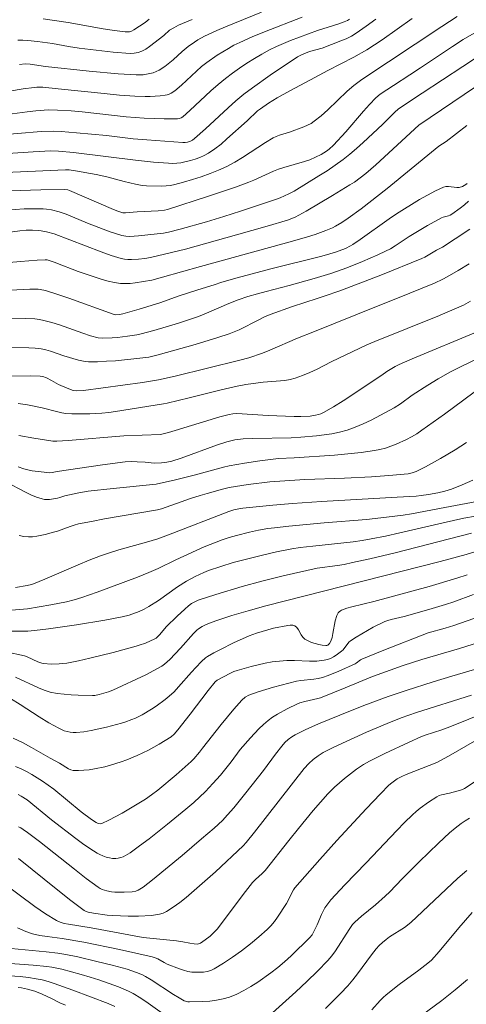
# Model space of a CAD drawing. Units: metres. Extents: x 283118 to 283633, y 1667137 to 1667702.
# Drawn here: x 283421 to 283458, y 1667413 to 1667496 of the extents above; entities that cross this region are included whole.
import ezdxf

# ---------------------------------------------------------------- set-up
doc = ezdxf.new("R2010")
doc.units = ezdxf.units.M
doc.header["$MEASUREMENT"] = 0
doc.layers.add('Curvas_Intermediarias', color=7, linetype='Continuous', lineweight=9, true_color=0x783c14)
doc.layers.add('Curvas_Mestras', color=7, linetype='Continuous', lineweight=20, true_color=0x783c14)

msp = doc.modelspace()

# ---------------------------------------------------------------- linework, layer by layer
at = {"layer": 'Curvas_Intermediarias', "flags": 128}
for points, elevation in [([(283420.64, 1667491.787), (283421.109, 1667491.837), (283421.512, 1667491.812), (283422.813, 1667491.625), (283426.442, 1667491.234), (283428.862, 1667491.006), (283430.362, 1667490.911), (283430.95, 1667490.93), (283431.241, 1667490.964), (283431.525, 1667491.019), (283431.799, 1667491.095), (283432.05, 1667491.194), (283432.293, 1667491.318), (283432.761, 1667491.621), (283433.468, 1667492.164), (283434.204, 1667492.858), (283434.716, 1667493.293), (283435.245, 1667493.656), (283435.519, 1667493.825), (283436.082, 1667494.136), (283437.103, 1667494.61), (283437.843, 1667494.928), (283440.824, 1667496.159)], 143), ([(283444.228, 1667495.741), (283441.082, 1667494.508), (283440.045, 1667494.075), (283439.02, 1667493.616), (283438.54, 1667493.38), (283438.067, 1667493.125), (283437.148, 1667492.567), (283436.269, 1667491.954), (283435.829, 1667491.601), (283435.407, 1667491.223), (283434.168, 1667490.052), (283433.594, 1667489.582), (283433.289, 1667489.389), (283433.127, 1667489.311), (283432.961, 1667489.251), (283432.792, 1667489.212), (283432.381, 1667489.157), (283431.541, 1667489.103), (283431.117, 1667489.1), (283430.273, 1667489.132), (283428.991, 1667489.23), (283427.709, 1667489.349), (283423.865, 1667489.753), (283422.583, 1667489.875), (283422.09, 1667489.89), (283421.844, 1667489.871), (283420.948, 1667489.741), (283417.835, 1667489.228)], 142), ([(283457.184, 1667495.775), (283455.885, 1667494.945), (283449.213, 1667490.519), (283448.552, 1667490.026), (283447.991, 1667489.54), (283446.37, 1667487.999), (283445.818, 1667487.505), (283445.243, 1667487.045), (283444.97, 1667486.867), (283444.679, 1667486.716), (283444.375, 1667486.584), (283443.171, 1667486.129), (283442.339, 1667485.87), (283442.069, 1667485.769), (283441.81, 1667485.646), (283441.159, 1667485.267), (283439.263, 1667484.013), (283438.62, 1667483.62), (283437.955, 1667483.271), (283437.254, 1667482.957), (283436.538, 1667482.67), (283435.809, 1667482.408), (283435.072, 1667482.17), (283434.331, 1667481.954), (283433.59, 1667481.759), (283433.239, 1667481.69), (283432.882, 1667481.651), (283432.52, 1667481.635), (283431.245, 1667481.652), (283430.872, 1667481.691), (283430.318, 1667481.793), (283429.358, 1667482.025), (283427.924, 1667482.399), (283427.019, 1667482.6), (283425.313, 1667482.908), (283424.787, 1667482.987), (283424.486, 1667482.999), (283418.783, 1667482.747)], 138), ([(283448.174, 1667495.573), (283448.006, 1667495.464), (283447.733, 1667495.341), (283447.291, 1667495.185), (283445.5, 1667494.613), (283443.261, 1667493.778), (283442.668, 1667493.537), (283442.086, 1667493.277), (283441.516, 1667492.992), (283440.876, 1667492.641), (283440.243, 1667492.27), (283439.62, 1667491.881), (283439.008, 1667491.474), (283438.409, 1667491.052), (283437.823, 1667490.615), (283437.206, 1667490.113), (283436.61, 1667489.584), (283434.863, 1667487.945), (283434.266, 1667487.421), (283434.135, 1667487.33), (283433.986, 1667487.267), (283433.831, 1667487.241), (283432.716, 1667487.236), (283431.034, 1667487.299), (283429.551, 1667487.417), (283425.857, 1667487.821), (283424.933, 1667487.906), (283423.807, 1667487.981), (283423.056, 1667487.989), (283421.982, 1667487.91), (283421.282, 1667487.831), (283419.186, 1667487.544)], 141), ([(283419.659, 1667484.352), (283421.765, 1667484.5), (283423.246, 1667484.563), (283423.881, 1667484.557), (283425.128, 1667484.442), (283430.328, 1667483.781), (283431.819, 1667483.614), (283433.065, 1667483.537), (283433.417, 1667483.528), (283433.766, 1667483.541), (283434.109, 1667483.583), (283434.906, 1667483.756), (283435.303, 1667483.873), (283435.69, 1667484.013), (283436.063, 1667484.18), (283436.414, 1667484.376), (283436.945, 1667484.739), (283437.455, 1667485.14), (283437.949, 1667485.568), (283439.634, 1667487.087), (283440.515, 1667487.906), (283440.75, 1667488.091), (283441.43, 1667488.555), (283442.133, 1667488.987), (283443.189, 1667489.591), (283444.927, 1667490.486), (283446.376, 1667491.265), (283448.555, 1667492.393), (283449.617, 1667493.001), (283450.901, 1667493.849), (283453.416, 1667495.631)], 139), ([(283420.504, 1667493.811), (283420.909, 1667493.808), (283421.314, 1667493.784), (283422.127, 1667493.693), (283423.384, 1667493.519), (283424.723, 1667493.289), (283425.617, 1667493.153), (283427.033, 1667492.975), (283428.453, 1667492.817), (283429.87, 1667492.709), (283430.208, 1667492.713), (283430.545, 1667492.767), (283430.855, 1667492.885), (283431.174, 1667493.072), (283431.484, 1667493.281), (283432.681, 1667494.208), (283433.163, 1667494.632), (283433.509, 1667494.852), (283433.913, 1667495.05), (283435.037, 1667495.539)], 144), ([(283419.814, 1667481.239), (283422.409, 1667481.319), (283424.415, 1667481.344), (283424.656, 1667481.309), (283424.809, 1667481.26), (283426.032, 1667480.744), (283428.468, 1667479.68), (283428.835, 1667479.538), (283429.252, 1667479.41), (283429.471, 1667479.4), (283430.467, 1667479.481), (283432.213, 1667479.569), (283432.741, 1667479.621), (283432.998, 1667479.68), (283436.405, 1667480.781), (283438.666, 1667481.553), (283439.79, 1667481.954), (283440.209, 1667482.118), (283441.848, 1667482.864), (283442.266, 1667483.031), (283442.693, 1667483.177), (283444.433, 1667483.682), (283444.859, 1667483.83), (283445.349, 1667484.033), (283445.824, 1667484.272), (283446.271, 1667484.551), (283446.473, 1667484.705), (283446.851, 1667485.05), (283447.885, 1667486.17), (283449.361, 1667487.882), (283449.863, 1667488.442), (283450.379, 1667488.985), (283450.753, 1667489.304), (283451.847, 1667490.034), (283453.219, 1667490.906), (283454.112, 1667491.496), (283456.777, 1667493.294), (283457.68, 1667493.861), (283458.598, 1667494.391)], 137), ([(283458.791, 1667492.359), (283457.654, 1667491.622), (283454.258, 1667489.377), (283452.273, 1667488.089), (283451.938, 1667487.781), (283450.936, 1667486.759), (283449.324, 1667485.259), (283448.777, 1667484.769), (283448.219, 1667484.296), (283447.644, 1667483.844), (283446.988, 1667483.37), (283446.315, 1667482.917), (283445.63, 1667482.48), (283443.551, 1667481.207), (283443.113, 1667480.975), (283442.4, 1667480.661), (283442.004, 1667480.508), (283439.085, 1667479.534), (283437.685, 1667479.093), (283436.236, 1667478.661), (283434.054, 1667478.047), (283433.063, 1667477.784), (283432.665, 1667477.713), (283431.356, 1667477.55), (283430.57, 1667477.473), (283429.837, 1667477.434), (283429.496, 1667477.448), (283429.165, 1667477.509), (283428.201, 1667477.813), (283426.299, 1667478.528), (283424.515, 1667479.286), (283423.946, 1667479.487), (283423.31, 1667479.64), (283422.881, 1667479.702), (283422.595, 1667479.726), (283422.021, 1667479.742), (283421.032, 1667479.739), (283419.523, 1667479.608)], 136), ([(283457.983, 1667486.684), (283456.253, 1667485.362), (283455.646, 1667484.954), (283455.342, 1667484.725), (283451.329, 1667481.425), (283449.144, 1667479.729), (283448.085, 1667478.965), (283447.544, 1667478.601), (283447.028, 1667478.294), (283446.76, 1667478.156), (283446.21, 1667477.912), (283445.308, 1667477.596), (283444.68, 1667477.401), (283443.415, 1667477.038), (283435.756, 1667474.918), (283432.559, 1667474.017), (283431.667, 1667473.766), (283430.292, 1667473.556), (283429.882, 1667473.511), (283429.475, 1667473.493), (283429.071, 1667473.513), (283428.556, 1667473.589), (283428.042, 1667473.701), (283427.531, 1667473.839), (283425.526, 1667474.492), (283423.656, 1667475.228), (283423.606, 1667475.248), (283423.122, 1667475.422), (283422.954, 1667475.464), (283422.779, 1667475.482), (283422.119, 1667475.437), (283420.709, 1667475.34), (283415.969, 1667474.922)], 134), ([(283419.839, 1667472.95), (283421.493, 1667473.036), (283421.964, 1667473.037), (283422.2, 1667473.02), (283422.666, 1667472.946), (283422.892, 1667472.887), (283423.824, 1667472.591), (283424.75, 1667472.272), (283428.441, 1667470.934), (283428.555, 1667470.9), (283428.672, 1667470.887), (283428.969, 1667470.909), (283429.264, 1667470.964), (283430.613, 1667471.352), (283432.349, 1667471.894), (283433.96, 1667472.465), (283435.451, 1667472.949), (283436.954, 1667473.42), (283437.442, 1667473.573), (283438.707, 1667473.946), (283441.717, 1667474.758), (283445.86, 1667475.789), (283446.552, 1667475.971), (283447.008, 1667476.109), (283447.857, 1667476.435), (283448.259, 1667476.633), (283448.45, 1667476.747), (283449.068, 1667477.159), (283451.49, 1667478.896), (283452.11, 1667479.306), (283454.036, 1667480.508), (283454.69, 1667480.882), (283455.352, 1667481.228), (283456.022, 1667481.536), (283456.23, 1667481.587), (283456.45, 1667481.587), (283457.135, 1667481.503), (283457.351, 1667481.52), (283457.626, 1667481.61), (283457.885, 1667481.762), (283457.997, 1667481.856)], 133), ([(283458.113, 1667480.361), (283457.781, 1667480.072), (283457.434, 1667479.8), (283456.726, 1667479.287), (283456.594, 1667479.212), (283456.45, 1667479.157), (283455.995, 1667479.03), (283455.852, 1667478.97), (283454.69, 1667478.333), (283453.155, 1667477.412), (283451.996, 1667476.646), (283451.601, 1667476.407), (283451.195, 1667476.19), (283450.562, 1667475.887), (283449.272, 1667475.323), (283447.96, 1667474.811), (283446.616, 1667474.339), (283445.234, 1667473.919), (283443.148, 1667473.331), (283441.239, 1667472.837), (283440.492, 1667472.644), (283439.698, 1667472.417), (283438.898, 1667472.141), (283438.109, 1667471.835), (283436.428, 1667471.102), (283435.579, 1667470.759), (283433.904, 1667470.188), (283431.859, 1667469.574), (283430.794, 1667469.298), (283430.436, 1667469.222), (283429.656, 1667469.095), (283428.807, 1667468.994), (283428.382, 1667468.96), (283427.534, 1667468.927), (283427.207, 1667468.958), (283426.565, 1667469.135), (283425.915, 1667469.348), (283423.976, 1667470.037), (283423.326, 1667470.244), (283422.669, 1667470.42), (283422.297, 1667470.494), (283421.919, 1667470.543), (283421.153, 1667470.59), (283419.146, 1667470.607)], 132), ([(283419.815, 1667468.165), (283421.406, 1667468.134), (283421.932, 1667468.101), (283422.453, 1667468.039), (283422.835, 1667467.962), (283423.212, 1667467.855), (283424.333, 1667467.469), (283425.547, 1667467.106), (283425.828, 1667467.036), (283426.111, 1667466.987), (283426.396, 1667466.967), (283427.147, 1667466.973), (283427.901, 1667467.006), (283428.657, 1667467.059), (283430.92, 1667467.284), (283431.439, 1667467.362), (283432.208, 1667467.542), (283435.311, 1667468.408), (283437.197, 1667468.981), (283438.129, 1667469.294), (283438.556, 1667469.458), (283438.975, 1667469.644), (283440.621, 1667470.466), (283441.09, 1667470.728), (283441.557, 1667470.917), (283443.426, 1667471.59), (283445.483, 1667472.26), (283446.06, 1667472.448), (283447.368, 1667472.901), (283450.807, 1667474.209), (283454.222, 1667475.574), (283454.484, 1667475.703), (283455.449, 1667476.274), (283455.959, 1667476.544), (283457.013, 1667477.215), (283458.235, 1667478.044)], 131), ([(283458.296, 1667472.034), (283457.907, 1667471.799), (283457.704, 1667471.7), (283455.766, 1667470.862), (283455.698, 1667470.833), (283450.302, 1667468.668), (283449.642, 1667468.391), (283446.657, 1667466.948), (283445.471, 1667466.354), (283444.873, 1667466.072), (283444.268, 1667465.816), (283443.652, 1667465.597), (283443.219, 1667465.487), (283442.775, 1667465.417), (283440.963, 1667465.255), (283439.527, 1667465.056), (283438.815, 1667464.927), (283437.474, 1667464.622), (283434.801, 1667463.959), (283432.961, 1667463.518), (283432.644, 1667463.454), (283428.644, 1667462.815), (283428.082, 1667462.74), (283427.518, 1667462.682), (283426.512, 1667462.621), (283425.503, 1667462.61), (283425.001, 1667462.627), (283424.501, 1667462.662), (283424.17, 1667462.707), (283423.842, 1667462.777), (283422.536, 1667463.127), (283421.31, 1667463.382), (283420.511, 1667463.472)], 129), ([(283458.894, 1667469.482), (283453.42, 1667467.205), (283452.33, 1667466.74), (283452.004, 1667466.582), (283451.291, 1667466.163), (283450.882, 1667465.86), (283447.657, 1667463.712), (283446.839, 1667463.202), (283446.009, 1667462.722), (283445.802, 1667462.625), (283445.583, 1667462.552), (283445.356, 1667462.5), (283444.89, 1667462.44), (283444.115, 1667462.405), (283443.569, 1667462.402), (283441.379, 1667462.472), (283438.785, 1667462.644), (283438.455, 1667462.631), (283438.13, 1667462.572), (283437.35, 1667462.361), (283433.625, 1667461.232), (283433.08, 1667461.076), (283432.393, 1667460.906), (283429.348, 1667460.781), (283424.683, 1667460.409), (283423.75, 1667460.345), (283423.421, 1667460.352), (283421.828, 1667460.591), (283420.563, 1667460.8)], 128), ([(283459.038, 1667467.314), (283456.62, 1667466.126), (283455.582, 1667465.554), (283454.709, 1667465.015), (283453.418, 1667464.174), (283452.43, 1667463.457), (283451.916, 1667463.133), (283449.982, 1667462.1), (283449.324, 1667461.784), (283448.656, 1667461.499), (283447.977, 1667461.258), (283447.354, 1667461.088), (283446.717, 1667460.96), (283446.07, 1667460.864), (283445.418, 1667460.792), (283444.114, 1667460.68), (283443.316, 1667460.631), (283440.112, 1667460.575), (283439.313, 1667460.539), (283438.616, 1667460.456), (283437.934, 1667460.292), (283437.167, 1667460.038), (283434.126, 1667458.932), (283433.359, 1667458.683), (283432.93, 1667458.584), (283432.49, 1667458.531), (283431.866, 1667458.508), (283431.131, 1667458.587), (283430.448, 1667458.627), (283429.949, 1667458.644), (283429.452, 1667458.619), (283427.557, 1667458.377), (283423.773, 1667457.805), (283423.368, 1667457.712), (283423.166, 1667457.699), (283422.433, 1667457.767), (283421.698, 1667457.87), (283421.338, 1667457.945), (283420.985, 1667458.043), (283420.522, 1667458.205)], 127), ([(283459.339, 1667464.977), (283456.113, 1667462.596), (283454.221, 1667461.247), (283453.8, 1667460.966), (283453.37, 1667460.703), (283452.928, 1667460.466), (283452.073, 1667460.078), (283451.632, 1667459.909), (283451.183, 1667459.763), (283450.729, 1667459.642), (283450.271, 1667459.551), (283449.166, 1667459.393), (283448.052, 1667459.273), (283446.933, 1667459.179), (283443.569, 1667458.938), (283442.259, 1667458.89), (283440.709, 1667458.703), (283439.421, 1667458.516), (283438.142, 1667458.285), (283437.652, 1667458.175), (283435.228, 1667457.498), (283433.664, 1667457.122), (283432.044, 1667456.755), (283428.44, 1667456.399), (283426.376, 1667456.153), (283425.59, 1667456.017), (283424.419, 1667455.777), (283424.012, 1667455.63), (283423.806, 1667455.575), (283423.15, 1667455.476), (283422.932, 1667455.462), (283422.717, 1667455.471), (283422.511, 1667455.513), (283422.041, 1667455.676), (283421.578, 1667455.873), (283421.119, 1667456.094), (283419.426, 1667456.968)], 126), ([(283458.486, 1667457.082), (283457.603, 1667456.686), (283456.704, 1667456.336), (283456.426, 1667456.243), (283456.142, 1667456.165), (283455.564, 1667456.04), (283454.777, 1667455.891), (283454.157, 1667455.797), (283453.741, 1667455.758), (283452.163, 1667455.657), (283445.843, 1667455.301), (283443.433, 1667455.138), (283441.772, 1667454.998), (283439.284, 1667454.757), (283438.948, 1667454.704), (283438.529, 1667454.606), (283438.095, 1667454.471), (283433.085, 1667452.533), (283432.181, 1667452.198), (283431.232, 1667451.911), (283428.921, 1667451.261), (283428.157, 1667451.027), (283427.401, 1667450.769), (283426.459, 1667450.407), (283425.526, 1667450.019), (283422.742, 1667448.812), (283421.806, 1667448.435), (283421.63, 1667448.375), (283421.269, 1667448.29), (283420.309, 1667448.126)], 124), ([(283458.8, 1667455.298), (283456.142, 1667454.814), (283453.361, 1667454.284), (283452.664, 1667454.167), (283451.964, 1667454.068), (283450.786, 1667453.933), (283449.605, 1667453.815), (283446.056, 1667453.511), (283443.109, 1667453.241), (283441.935, 1667453.116), (283441.351, 1667453.038), (283440.585, 1667452.905), (283439.824, 1667452.739), (283438.762, 1667452.476), (283438.15, 1667452.308), (283437.547, 1667452.114), (283436.049, 1667451.507), (283433.672, 1667450.439), (283432.216, 1667449.707), (283431.44, 1667449.373), (283430.473, 1667448.991), (283427.114, 1667447.724), (283425.838, 1667447.28), (283425.191, 1667447.09), (283424.551, 1667446.931), (283423.255, 1667446.675), (283421.296, 1667446.358), (283420.964, 1667446.316), (283419.959, 1667446.244)], 123), ([(283419.668, 1667444.481), (283421.326, 1667444.486), (283421.874, 1667444.528), (283423.052, 1667444.676), (283425.404, 1667445.014), (283427.75, 1667445.4), (283429.209, 1667445.668), (283429.783, 1667445.823), (283430.623, 1667446.123), (283431.04, 1667446.311), (283431.443, 1667446.532), (283432.238, 1667447.044), (283433.823, 1667448.18), (283434.581, 1667448.648), (283435.296, 1667449.036), (283436.031, 1667449.381), (283436.406, 1667449.534), (283437.428, 1667449.891), (283438.47, 1667450.2), (283440.796, 1667450.803), (283442.08, 1667451.097), (283443.369, 1667451.358), (283444.07, 1667451.461), (283445.131, 1667451.566), (283448.489, 1667451.951), (283449.237, 1667452.057), (283449.981, 1667452.183), (283451.189, 1667452.423), (283452.393, 1667452.685), (283455.995, 1667453.526), (283457.719, 1667453.907), (283458.696, 1667454.073)], 122), ([(283458.368, 1667452.648), (283451.997, 1667451.033), (283449.87, 1667450.521), (283448.447, 1667450.199), (283447.734, 1667450.047), (283447.19, 1667449.953), (283445.47, 1667449.736), (283442.653, 1667449.087), (283440.862, 1667448.643), (283439.229, 1667448.203), (283437.017, 1667447.542), (283435.559, 1667447.06), (283435.272, 1667446.941), (283434.999, 1667446.787), (283434.747, 1667446.604), (283434.423, 1667446.327), (283433.792, 1667445.746), (283432.874, 1667444.841), (283432.337, 1667444.212), (283432.038, 1667443.901), (283431.928, 1667443.831), (283431.157, 1667443.492), (283430.628, 1667443.299), (283430.36, 1667443.218), (283428.444, 1667442.702), (283426.517, 1667442.224), (283425.55, 1667442.009), (283424.581, 1667441.817), (283424.262, 1667441.769), (283423.939, 1667441.742), (283423.288, 1667441.738), (283422.647, 1667441.788), (283422.484, 1667441.819), (283422.168, 1667441.933), (283421.281, 1667442.338), (283421.063, 1667442.409), (283419.519, 1667442.751)], 121), ([(283419.881, 1667438.857), (283420.683, 1667438.36), (283422.277, 1667437.334), (283423.082, 1667436.839), (283423.902, 1667436.381), (283424.367, 1667436.175), (283424.613, 1667436.098), (283424.863, 1667436.043), (283425.114, 1667436.015), (283425.361, 1667436.018), (283425.991, 1667436.087), (283426.624, 1667436.189), (283427.257, 1667436.318), (283427.888, 1667436.466), (283429.137, 1667436.794), (283429.436, 1667436.882), (283430.024, 1667437.097), (283430.311, 1667437.223), (283430.867, 1667437.508), (283431.657, 1667437.976), (283432.044, 1667438.225), (283432.789, 1667438.765), (283433.14, 1667439.057), (283433.533, 1667439.429), (283433.907, 1667439.824), (283434.986, 1667441.06), (283435.356, 1667441.461), (283435.82, 1667441.952), (283436.153, 1667442.249), (283436.336, 1667442.373), (283436.863, 1667442.676), (283437.401, 1667442.963), (283438.502, 1667443.501), (283439.811, 1667444.097), (283440.423, 1667444.305), (283441.848, 1667444.721), (283443.021, 1667444.963), (283443.239, 1667444.984), (283443.442, 1667444.972), (283443.623, 1667444.917), (283443.786, 1667444.791), (283443.92, 1667444.606), (283444.159, 1667444.168), (283444.293, 1667443.968), (283444.458, 1667443.816), (283444.719, 1667443.671), (283445.004, 1667443.547), (283445.305, 1667443.445), (283445.611, 1667443.365), (283445.912, 1667443.308), (283446.199, 1667443.273), (283446.285, 1667443.284), (283446.371, 1667443.323), (283446.452, 1667443.386), (283446.525, 1667443.463), (283446.625, 1667443.636), (283446.723, 1667443.96), (283446.796, 1667444.299), (283446.984, 1667445.337), (283447.123, 1667445.782), (283447.249, 1667446.006), (283447.329, 1667446.104), (283447.42, 1667446.185), (283447.523, 1667446.243), (283447.947, 1667446.397), (283448.388, 1667446.524), (283450.206, 1667446.956), (283454.839, 1667448.221), (283457.139, 1667448.904), (283458.011, 1667449.191)], 119), ([(283420.094, 1667435.542), (283420.871, 1667435.184), (283421.647, 1667434.766), (283423.197, 1667433.87), (283423.972, 1667433.452), (283424.725, 1667432.986), (283424.92, 1667432.904), (283425.122, 1667432.863), (283425.552, 1667432.85), (283425.991, 1667432.87), (283426.436, 1667432.918), (283426.881, 1667432.988), (283427.756, 1667433.169), (283428.218, 1667433.286), (283429.133, 1667433.57), (283429.583, 1667433.734), (283430.467, 1667434.1), (283431.389, 1667434.549), (283432.289, 1667435.049), (283433.294, 1667435.673), (283433.534, 1667435.883), (283433.854, 1667436.242), (283434.875, 1667437.544), (283436.379, 1667439.522), (283436.961, 1667440.262), (283437.139, 1667440.402), (283438.238, 1667440.984), (283438.522, 1667441.106), (283438.813, 1667441.208), (283439.969, 1667441.536), (283441.146, 1667441.805), (283441.739, 1667441.91), (283442.333, 1667441.991), (283442.954, 1667442.032), (283443.583, 1667442.027), (283444.843, 1667441.98), (283445.465, 1667441.987), (283446.075, 1667442.047), (283446.335, 1667442.109), (283446.589, 1667442.208), (283446.836, 1667442.336), (283447.074, 1667442.483), (283447.524, 1667442.804), (283447.664, 1667442.933), (283448.133, 1667443.563), (283448.277, 1667443.688), (283448.73, 1667443.987), (283449.674, 1667444.547), (283450.159, 1667444.806), (283451.143, 1667445.284), (283451.397, 1667445.384), (283451.66, 1667445.462), (283452.735, 1667445.714), (283454.82, 1667446.301), (283456.203, 1667446.712), (283456.888, 1667446.937), (283458.533, 1667447.532)], 118), ([(283420.31, 1667433.195), (283420.767, 1667432.998), (283421.224, 1667432.767), (283421.675, 1667432.511), (283422.545, 1667431.966), (283423.026, 1667431.634), (283423.493, 1667431.281), (283425.783, 1667429.409), (283426.636, 1667428.752), (283427.031, 1667428.498), (283427.186, 1667428.429), (283427.356, 1667428.395), (283427.515, 1667428.422), (283428.083, 1667428.696), (283429.213, 1667429.298), (283430.328, 1667429.947), (283431.146, 1667430.449), (283431.666, 1667430.815), (283432.17, 1667431.206), (283433.708, 1667432.492), (283434.968, 1667433.614), (283435.188, 1667433.834), (283435.648, 1667434.372), (283435.899, 1667434.714), (283437.457, 1667436.684), (283438.514, 1667437.979), (283439.185, 1667438.734), (283439.465, 1667438.964), (283439.777, 1667439.146), (283440.563, 1667439.428), (283441.194, 1667439.625), (283441.831, 1667439.809), (283443.116, 1667440.143), (283443.76, 1667440.297), (283444.119, 1667440.364), (283445.216, 1667440.477), (283445.577, 1667440.531), (283445.93, 1667440.615), (283446.393, 1667440.769), (283447.304, 1667441.141), (283448.645, 1667441.766), (283448.744, 1667441.821), (283449.115, 1667442.088), (283449.215, 1667442.14), (283451.049, 1667442.89), (283454.745, 1667444.33), (283456.173, 1667444.733), (283456.88, 1667444.957), (283459.671, 1667445.926)], 117), ([(283460.1, 1667443.907), (283457.379, 1667443.041), (283454.216, 1667442.11), (283452.659, 1667441.616), (283450.09, 1667440.696), (283447.832, 1667439.757), (283445.759, 1667438.929), (283445.531, 1667438.858), (283444.44, 1667438.607), (283444.033, 1667438.491), (283443.838, 1667438.411), (283442.989, 1667437.999), (283442.158, 1667437.543), (283441.761, 1667437.29), (283441.383, 1667437.016), (283440.991, 1667436.687), (283440.616, 1667436.333), (283439.904, 1667435.579), (283439.051, 1667434.609), (283438.295, 1667433.575), (283437.4, 1667432.473), (283436.783, 1667431.757), (283436.157, 1667431.096), (283435.198, 1667430.194), (283434.531, 1667429.625), (283433.002, 1667428.377), (283431.451, 1667427.155), (283430.663, 1667426.564), (283429.867, 1667425.99), (283429.491, 1667425.756), (283429.289, 1667425.657), (283429.082, 1667425.578), (283428.874, 1667425.526), (283428.668, 1667425.506), (283428.406, 1667425.519), (283428.137, 1667425.561), (283427.867, 1667425.63), (283427.601, 1667425.721), (283427.345, 1667425.834), (283427.105, 1667425.963), (283426.498, 1667426.344), (283425.905, 1667426.753), (283425.322, 1667427.182), (283423.307, 1667428.734), (283421.27, 1667430.411), (283420.775, 1667430.723), (283420.523, 1667430.84)], 116), ([(283420.537, 1667425.518), (283423.823, 1667422.877), (283424.925, 1667422.01), (283426.038, 1667421.165), (283426.136, 1667421.107), (283426.359, 1667421.04), (283426.812, 1667420.957), (283427.954, 1667420.783), (283428.424, 1667420.737), (283429.715, 1667420.68), (283430.576, 1667420.684), (283431.662, 1667420.756), (283431.992, 1667420.794), (283432.315, 1667420.854), (283432.624, 1667420.946), (283432.911, 1667421.079), (283433.472, 1667421.431), (283434.014, 1667421.828), (283434.541, 1667422.257), (283436.996, 1667424.401), (283439.314, 1667426.561), (283439.562, 1667426.838), (283440.26, 1667427.709), (283444.397, 1667433.013), (283444.781, 1667433.43), (283445.16, 1667433.771), (283445.567, 1667434.081), (283445.998, 1667434.353), (283446.867, 1667434.802), (283449.598, 1667436.047), (283451.325, 1667436.783), (283452.495, 1667437.247), (283453.775, 1667437.69), (283458.364, 1667439.132)], 114), ([(283419.284, 1667423.438), (283421.917, 1667421.506), (283422.81, 1667420.897), (283423.725, 1667420.336), (283424.036, 1667420.192), (283424.365, 1667420.092), (283424.709, 1667420.021), (283426.626, 1667419.707), (283430.964, 1667418.911), (283433.751, 1667418.635), (283434.282, 1667418.56), (283434.839, 1667418.436), (283435.21, 1667418.376), (283435.481, 1667418.369), (283435.655, 1667418.403), (283435.733, 1667418.439), (283436.145, 1667418.705), (283436.538, 1667419.014), (283436.898, 1667419.358), (283437.158, 1667419.65), (283437.644, 1667420.269), (283439.499, 1667422.746), (283440.094, 1667423.492), (283440.348, 1667423.759), (283440.895, 1667424.259), (283441.141, 1667424.509), (283443.108, 1667427.006), (283443.918, 1667428.007), (283445.163, 1667429.512), (283446.362, 1667430.899), (283446.92, 1667431.468), (283447.763, 1667432.186), (283448.771, 1667432.951), (283449.359, 1667433.345), (283449.86, 1667433.626), (283451.133, 1667434.262), (283453.153, 1667435.222), (283454.128, 1667435.66), (283454.502, 1667435.798), (283455.881, 1667436.251), (283456.565, 1667436.502), (283461.448, 1667438.466)], 113), ([(283420.478, 1667419.708), (283421.147, 1667419.412), (283421.727, 1667419.222), (283422.327, 1667419.085), (283422.941, 1667418.985), (283424.184, 1667418.822), (283425.993, 1667418.526), (283428.977, 1667417.899), (283431.717, 1667417.291), (283431.95, 1667417.219), (283432.173, 1667417.123), (283432.7, 1667416.82), (283432.972, 1667416.688), (283433.987, 1667416.291), (283434.331, 1667416.177), (283434.677, 1667416.087), (283435.024, 1667416.033), (283435.336, 1667416.011), (283435.658, 1667416.008), (283435.982, 1667416.031), (283436.3, 1667416.083), (283436.603, 1667416.171), (283436.884, 1667416.3), (283437.661, 1667416.764), (283438.427, 1667417.271), (283439.178, 1667417.813), (283439.912, 1667418.383), (283440.624, 1667418.975), (283441.313, 1667419.58), (283441.629, 1667419.898), (283441.918, 1667420.246), (283442.185, 1667420.614), (283442.933, 1667421.762), (283443.101, 1667422.068), (283443.392, 1667422.709), (283443.499, 1667422.896), (283443.626, 1667423.069), (283445.711, 1667425.436), (283447.115, 1667427.002), (283449.578, 1667429.665), (283450.768, 1667430.904), (283451.479, 1667431.621), (283451.713, 1667431.817), (283452.173, 1667432.143), (283452.543, 1667432.346), (283452.925, 1667432.512), (283455.488, 1667433.533), (283456.437, 1667434.038), (283458.613, 1667435.288)], 112), ([(283458.678, 1667431.929), (283457.78, 1667431.358), (283457.619, 1667431.273), (283457.448, 1667431.209), (283456.519, 1667430.97), (283455.877, 1667430.822), (283455.673, 1667430.754), (283455.48, 1667430.662), (283454.767, 1667430.218), (283454.083, 1667429.714), (283453.756, 1667429.442), (283453.443, 1667429.16), (283452.777, 1667428.514), (283452.128, 1667427.85), (283449.586, 1667425.133), (283447.796, 1667423.3), (283446.634, 1667422.06), (283446.367, 1667421.736), (283446.135, 1667421.391), (283445.857, 1667420.833), (283445.491, 1667419.964), (283445.219, 1667419.406), (283445.066, 1667419.139), (283444.876, 1667418.902), (283443.304, 1667417.378), (283442.76, 1667416.889), (283442.202, 1667416.419), (283441.628, 1667415.974), (283440.524, 1667415.194), (283439.95, 1667414.829), (283439.364, 1667414.492), (283438.764, 1667414.194), (283438.151, 1667413.944), (283437.623, 1667413.786), (283437.074, 1667413.677), (283436.512, 1667413.606), (283435.945, 1667413.565), (283434.825, 1667413.531), (283434.675, 1667413.543), (283434.382, 1667413.639), (283433.966, 1667413.866), (283433.49, 1667414.156), (283431.622, 1667415.386), (283431.141, 1667415.667), (283430.902, 1667415.79), (283430.405, 1667416.002), (283429.634, 1667416.256), (283428.372, 1667416.604), (283427.101, 1667416.923), (283425.498, 1667417.297), (283424.507, 1667417.494), (283423.842, 1667417.598), (283422.871, 1667417.715), (283419.946, 1667418.003)], 111), ([(283446.181, 1667412.976), (283447.432, 1667414.236), (283448.036, 1667414.883), (283448.458, 1667415.374), (283448.858, 1667415.885), (283450.013, 1667417.457), (283450.416, 1667417.965), (283450.668, 1667418.246), (283450.941, 1667418.507), (283451.233, 1667418.745), (283451.535, 1667418.959), (283452.786, 1667419.758), (283453.31, 1667420.159), (283457.241, 1667423.866), (283457.976, 1667424.518)], 109), ([(283450.055, 1667412.873), (283450.754, 1667413.652), (283450.997, 1667413.901), (283451.253, 1667414.135), (283452.322, 1667414.981), (283453.976, 1667416.195), (283454.732, 1667416.767), (283455.035, 1667417.022), (283455.68, 1667417.758), (283457.308, 1667419.718), (283458.413, 1667421.006)], 108), ([(283419.338, 1667415.749), (283420.696, 1667415.654), (283421.37, 1667415.574), (283422.037, 1667415.472), (283422.535, 1667415.366), (283423.026, 1667415.228), (283423.514, 1667415.069), (283425.087, 1667414.519), (283428.024, 1667413.393), (283428.601, 1667413.149)], 109), ([(283420.531, 1667414.726), (283420.793, 1667414.7), (283421.304, 1667414.608), (283421.921, 1667414.42), (283422.525, 1667414.175), (283423.299, 1667413.833), (283423.989, 1667413.472), (283424.464, 1667413.251)], 108), ([(283453.147, 1667411.626), (283455.89, 1667413.653), (283457.015, 1667414.533), (283458.043, 1667415.398)], 107)]:
    msp.add_lwpolyline(points, dxfattribs=dict(at, elevation=elevation))
at = {"layer": 'Curvas_Mestras', "flags": 128}
for points, elevation in [([(283450.375, 1667495.576), (283449.573, 1667494.967), (283448.75, 1667494.394), (283448.34, 1667494.148), (283447.91, 1667493.934), (283447.466, 1667493.743), (283445.905, 1667493.151), (283444.856, 1667492.859), (283444.166, 1667492.589), (283443.843, 1667492.412), (283441.564, 1667490.902), (283440.08, 1667489.844), (283439.359, 1667489.29), (283438.694, 1667488.744), (283438.046, 1667488.175), (283436.147, 1667486.415), (283435.252, 1667485.608), (283435.075, 1667485.467), (283434.921, 1667485.371), (283434.657, 1667485.283), (283434.468, 1667485.257), (283434.282, 1667485.261), (283431.269, 1667485.48), (283430.119, 1667485.588), (283427.884, 1667485.845), (283425.395, 1667486.088), (283424.107, 1667486.18), (283423.463, 1667486.201), (283422.429, 1667486.175), (283418.457, 1667485.846)], 140), ([(283431.469, 1667495.562), (283431.122, 1667495.283), (283430.167, 1667494.673), (283429.971, 1667494.563), (283429.824, 1667494.51), (283429.72, 1667494.496), (283429.45, 1667494.511), (283428.576, 1667494.613), (283427.625, 1667494.77), (283424.694, 1667495.296), (283422.606, 1667495.596)], 145), ([(283459.643, 1667490.544), (283453.976, 1667486.702), (283450.372, 1667483.393), (283449.533, 1667482.682), (283448.595, 1667481.971), (283448.219, 1667481.724), (283446.77, 1667480.838), (283444.574, 1667479.547), (283443.635, 1667479.035), (283443.013, 1667478.789), (283441.313, 1667478.281), (283438.761, 1667477.55), (283434.479, 1667476.369), (283431.559, 1667475.669), (283431.095, 1667475.582), (283430.571, 1667475.534), (283429.983, 1667475.504), (283429.69, 1667475.51), (283429.402, 1667475.539), (283429.12, 1667475.597), (283428.282, 1667475.847), (283427.45, 1667476.131), (283423.514, 1667477.632), (283422.875, 1667477.814), (283422.444, 1667477.907), (283422.227, 1667477.935), (283421.705, 1667477.959), (283421.179, 1667477.943), (283420.656, 1667477.892), (283418.977, 1667477.662)], 135), ([(283458.175, 1667475.145), (283457.267, 1667474.574), (283456.337, 1667474.043), (283455.988, 1667473.861), (283455.27, 1667473.536), (283452.19, 1667472.28), (283450.451, 1667471.585), (283445.253, 1667469.507), (283443.846, 1667468.924), (283441.543, 1667467.925), (283440.917, 1667467.685), (283439.77, 1667467.305), (283439.039, 1667467.097), (283433.619, 1667465.778), (283432.247, 1667465.46), (283430.891, 1667465.248), (283425.967, 1667464.563), (283425.422, 1667464.535), (283425.122, 1667464.576), (283424.606, 1667464.757), (283423.9, 1667465.083), (283423.303, 1667465.415), (283422.898, 1667465.616), (283422.58, 1667465.731), (283422.36, 1667465.777), (283421.576, 1667465.802), (283419.55, 1667465.779)], 130), ([(283420.61, 1667452.471), (283420.992, 1667452.388), (283421.374, 1667452.353), (283421.723, 1667452.367), (283422.073, 1667452.41), (283422.772, 1667452.557), (283423.462, 1667452.735), (283423.814, 1667452.839), (283424.853, 1667453.22), (283425.203, 1667453.335), (283425.558, 1667453.428), (283426.637, 1667453.646), (283427.722, 1667453.845), (283432.141, 1667454.602), (283432.476, 1667454.706), (283434.919, 1667455.553), (283435.71, 1667455.809), (283436.313, 1667455.985), (283437.589, 1667456.33), (283438.142, 1667456.46), (283439.715, 1667456.712), (283441.526, 1667456.935), (283443.203, 1667457.067), (283444.448, 1667457.13), (283447.753, 1667457.251), (283450.023, 1667457.368), (283451.467, 1667457.461), (283453.078, 1667457.613), (283453.422, 1667457.684), (283453.755, 1667457.796), (283454.539, 1667458.196), (283455.779, 1667458.884), (283456.997, 1667459.614), (283457.963, 1667460.238)], 125), ([(283420.295, 1667440.635), (283422.214, 1667439.739), (283422.702, 1667439.549), (283423.2, 1667439.403), (283423.772, 1667439.289), (283424.354, 1667439.212), (283424.944, 1667439.163), (283425.537, 1667439.135), (283426.715, 1667439.115), (283426.91, 1667439.125), (283427.297, 1667439.199), (283428.059, 1667439.413), (283428.425, 1667439.555), (283431.176, 1667440.845), (283431.848, 1667441.192), (283432.503, 1667441.563), (283432.746, 1667441.727), (283432.973, 1667441.914), (283433.188, 1667442.117), (283434.084, 1667443.058), (283435.16, 1667444.276), (283435.448, 1667444.557), (283435.583, 1667444.672), (283435.879, 1667444.875), (283436.036, 1667444.963), (283436.364, 1667445.107), (283437.028, 1667445.343), (283438.373, 1667445.783), (283439.731, 1667446.189), (283441.207, 1667446.602), (283455.748, 1667450.3), (283457.916, 1667450.881), (283460.615, 1667451.712)], 120), ([(283420.535, 1667428.152), (283420.739, 1667428.053), (283420.937, 1667427.939), (283421.312, 1667427.684), (283422.301, 1667426.938), (283425.215, 1667424.612), (283426.193, 1667423.851), (283427.188, 1667423.12), (283427.358, 1667423.015), (283427.54, 1667422.927), (283427.927, 1667422.799), (283428.322, 1667422.722), (283428.583, 1667422.695), (283428.848, 1667422.684), (283429.383, 1667422.696), (283430.025, 1667422.738), (283430.352, 1667422.791), (283430.553, 1667422.87), (283430.958, 1667423.124), (283431.724, 1667423.721), (283434.202, 1667425.761), (283435.839, 1667427.141), (283436.887, 1667428.043), (283437.573, 1667428.685), (283438, 1667429.142), (283438.514, 1667429.745), (283439.518, 1667430.975), (283440.995, 1667432.844), (283442.016, 1667434.223), (283442.545, 1667434.895), (283442.796, 1667435.175), (283443.07, 1667435.433), (283443.368, 1667435.656), (283443.635, 1667435.819), (283444.474, 1667436.249), (283445.595, 1667436.749), (283447.385, 1667437.48), (283449.391, 1667438.273), (283451.41, 1667439.031), (283452.911, 1667439.537), (283455.177, 1667440.249), (283456.731, 1667440.723), (283461.471, 1667442.127)], 115), ([(283440.915, 1667411.875), (283443.701, 1667414.383), (283444.616, 1667415.234), (283445.51, 1667416.102), (283446.377, 1667416.993), (283446.714, 1667417.387), (283447.019, 1667417.807), (283448.147, 1667419.571), (283448.443, 1667420.004), (283448.616, 1667420.198), (283449.182, 1667420.691), (283450.354, 1667421.641), (283451.17, 1667422.368), (283451.541, 1667422.731), (283452.582, 1667423.817), (283453.986, 1667425.227), (283455.613, 1667426.784), (283456.536, 1667427.637), (283457.012, 1667428.044), (283457.503, 1667428.428), (283457.838, 1667428.658), (283458.19, 1667428.867)], 110), ([(283419.499, 1667416.76), (283421.773, 1667416.602), (283422.904, 1667416.493), (283423.327, 1667416.435), (283424.165, 1667416.258), (283425.78, 1667415.828), (283426.52, 1667415.615), (283427.252, 1667415.38), (283428.895, 1667414.795), (283429.726, 1667414.441), (283430.123, 1667414.232), (283430.76, 1667413.844), (283431.382, 1667413.428), (283433.214, 1667412.119)], 110)]:
    msp.add_lwpolyline(points, dxfattribs=dict(at, elevation=elevation))

doc.saveas('drawing.dxf')
